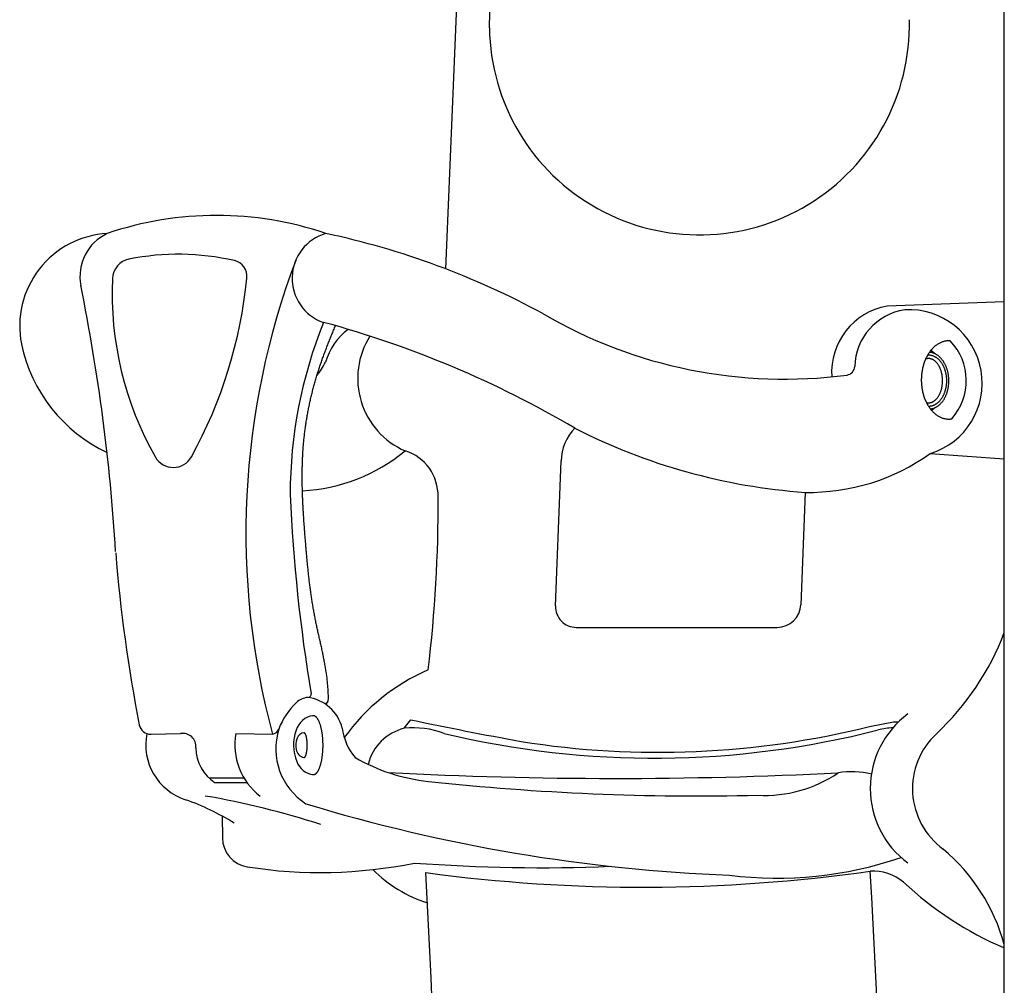
# Model space of a CAD drawing. Extents: x 0 to 4200, y 0 to 2970.
# Drawn here: x 2755 to 3089, y 1253 to 1581 of the extents above; entities that cross this region are included whole.
import ezdxf

# ---------------------------------------------------------------- set-up
doc = ezdxf.new("R2010")
doc.units = 0
doc.header["$LTSCALE"] = 0.3
doc.linetypes.add('PHANTOM2', pattern=[31.75, 15.875, -3.175, 3.175, -3.175, 3.175, -3.175])
doc.layers.add('GENKYO', color=3, linetype='CONTINUOUS')
doc.layers.add('MODEL', color=7, linetype='CONTINUOUS')

msp = doc.modelspace()

# ---------------------------------------------------------------- linework, layer by layer
at = {"layer": 'GENKYO', "linetype": 'PHANTOM2'}
msp.add_line((3088.77, 701.25), (3088.77, 2600.29), dxfattribs=at)
at = {"layer": 'MODEL'}
for p, q in [((3088.77, 701.25), (3088.77, 1796.09)), ((2914.02, 1578.11), (2919.82, 1771.19)), ((2910.43, 1770.15), (2899.14, 1496.29)), ((3088.77, 1485.13), (3048.99, 1483.6)), ((3064.65, 1467.73), (3063.79, 1468.57)), ((3065.22, 1467.51), (3063.93, 1468.74)), ((3063.85, 1448.54), (3064.18, 1448.81)), ((3064.03, 1448.32), (3064.98, 1449.05)), ((3063.61, 1433.6), (3088.77, 1431.8)), ((2936.48, 1381.88), (2938.34, 1431.08)), ((3021.13, 1420.44), (3019.72, 1382.32)), ((2943.48, 1374.62), (3011.72, 1374.62)), ((2852.31, 1350.86), (2853.12, 1351.11)), ((2885.13, 1340.37), (2887.41, 1343.26)), ((3043.01, 1340.98), (3051.13, 1342.55)), ((3051.13, 1342.55), (3052.85, 1342.55)), ((2799.21, 1338.35), (2809.2, 1338.57)), ((2827.96, 1338.6), (2840.41, 1338.37)), ((2830.8, 1323.41), (2819, 1323.41)), ((2831.8, 1321.91), (2820.94, 1321.91)), ((2823.34, 1310.59), (2823.41, 1303.17))]:
    msp.add_line(p, q, dxfattribs=at)
for points in [[(2858.63, 1348.53, 0), (2858.89, 1348.85, 0), (2859.11, 1349.2, 0), (2859.26, 1349.57, 0), (2859.34, 1349.96, 0), (2859.38, 1350.38, 0), (2859.38, 1350.8, 0), (2859.37, 1351.23, 0), (2859.36, 1351.65, 0), (2859.35, 1352.08, 0), (2859.33, 1352.5, 0), (2859.31, 1352.92, 0), (2859.29, 1353.35, 0), (2859.26, 1353.76, 0), (2859.24, 1354.18, 0), (2859.2, 1354.6, 0), (2859.17, 1355.02, 0), (2859.13, 1355.43, 0), (2859.09, 1355.85, 0), (2859.05, 1356.26, 0), (2859.01, 1356.68, 0), (2858.96, 1357.09, 0), (2858.91, 1357.5, 0), (2858.86, 1357.91, 0), (2858.8, 1358.32, 0), (2858.75, 1358.73, 0), (2858.69, 1359.14, 0), (2858.63, 1359.54, 0), (2858.56, 1359.95, 0), (2858.5, 1360.36, 0), (2858.43, 1360.76, 0), (2858.37, 1361.17, 0), (2858.3, 1361.57, 0), (2858.22, 1361.97, 0), (2858.15, 1362.38, 0), (2858.08, 1362.78, 0), (2858, 1363.18, 0), (2857.92, 1363.58, 0), (2857.85, 1363.98, 0), (2857.77, 1364.38, 0), (2857.69, 1364.78, 0), (2857.6, 1365.18, 0), (2857.52, 1365.58, 0), (2857.44, 1365.98, 0), (2857.35, 1366.38, 0), (2857.27, 1366.78, 0), (2857.18, 1367.18, 0), (2857.1, 1367.57, 0), (2857.01, 1367.97, 0), (2856.92, 1368.37, 0), (2856.83, 1368.77, 0), (2856.74, 1369.16, 0), (2856.65, 1369.56, 0), (2856.57, 1369.96, 0), (2856.48, 1370.35, 0), (2856.39, 1370.75, 0), (2856.3, 1371.14, 0), (2856.21, 1371.54, 0), (2856.12, 1371.94, 0), (2856.03, 1372.33, 0), (2855.94, 1372.73, 0), (2855.85, 1373.13, 0), (2855.76, 1373.52, 0), (2855.68, 1373.92, 0), (2855.59, 1374.32, 0), (2855.5, 1374.71, 0), (2855.42, 1375.11, 0), (2855.33, 1375.51, 0), (2855.25, 1375.9, 0), (2855.17, 1376.3, 0), (2855.08, 1376.7, 0), (2855, 1377.1, 0), (2854.92, 1377.5, 0), (2854.84, 1377.9, 0), (2854.77, 1378.3, 0), (2854.69, 1378.7, 0), (2854.61, 1379.1, 0), (2854.54, 1379.5, 0), (2854.47, 1379.9, 0), (2854.39, 1380.3, 0), (2854.32, 1380.7, 0), (2854.25, 1381.1, 0), (2854.18, 1381.5, 0), (2854.12, 1381.9, 0), (2854.05, 1382.31, 0), (2853.98, 1382.71, 0), (2853.92, 1383.11, 0), (2853.86, 1383.52, 0), (2853.79, 1383.92, 0), (2853.73, 1384.32, 0), (2853.67, 1384.73, 0), (2853.61, 1385.13, 0), (2853.55, 1385.54, 0), (2853.49, 1385.94, 0), (2853.44, 1386.35, 0), (2853.38, 1386.75, 0), (2853.33, 1387.16, 0), (2853.27, 1387.57, 0), (2853.22, 1387.97, 0), (2853.16, 1388.38, 0), (2853.11, 1388.79, 0), (2853.06, 1389.19, 0), (2853.01, 1389.6, 0), (2852.96, 1390.01, 0), (2852.91, 1390.41, 0), (2852.86, 1390.82, 0), (2852.81, 1391.23, 0), (2852.77, 1391.64, 0), (2852.72, 1392.05, 0), (2852.67, 1392.45, 0), (2852.63, 1392.86, 0), (2852.59, 1393.27, 0), (2852.54, 1393.68, 0), (2852.5, 1394.09, 0), (2852.46, 1394.5, 0), (2852.41, 1394.91, 0), (2852.37, 1395.32, 0), (2852.33, 1395.73, 0), (2852.29, 1396.14, 0), (2852.25, 1396.55, 0), (2852.21, 1396.96, 0), (2852.17, 1397.37, 0), (2852.13, 1397.78, 0), (2852.09, 1398.19, 0), (2852.06, 1398.6, 0), (2852.02, 1399.01, 0), (2851.98, 1399.42, 0), (2851.95, 1399.83, 0), (2851.91, 1400.24, 0), (2851.87, 1400.65, 0), (2851.84, 1401.06, 0), (2851.8, 1401.47, 0), (2851.77, 1401.88, 0), (2851.73, 1402.29, 0), (2851.7, 1402.7, 0), (2851.67, 1403.11, 0), (2851.63, 1403.52, 0), (2851.6, 1403.93, 0), (2851.57, 1404.35, 0), (2851.53, 1404.76, 0), (2851.5, 1405.17, 0), (2851.47, 1405.58, 0), (2851.43, 1405.99, 0), (2851.4, 1406.4, 0), (2851.37, 1406.81, 0), (2851.34, 1407.22, 0), (2851.31, 1407.63, 0), (2851.28, 1408.04, 0), (2851.25, 1408.45, 0), (2851.22, 1408.87, 0), (2851.19, 1409.28, 0), (2851.16, 1409.69, 0), (2851.13, 1410.1, 0), (2851.1, 1410.51, 0), (2851.07, 1410.92, 0), (2851.04, 1411.33, 0), (2851.01, 1411.74, 0), (2850.99, 1412.15, 0), (2850.96, 1412.56, 0), (2850.94, 1412.97, 0), (2850.91, 1413.38, 0), (2850.89, 1413.79, 0), (2850.86, 1414.21, 0), (2850.84, 1414.62, 0), (2850.82, 1415.03, 0), (2850.79, 1415.44, 0), (2850.77, 1415.85, 0), (2850.75, 1416.26, 0), (2850.73, 1416.67, 0), (2850.71, 1417.08, 0), (2850.69, 1417.49, 0), (2850.68, 1417.9, 0), (2850.66, 1418.31, 0), (2850.64, 1418.72, 0), (2850.63, 1419.13, 0), (2850.61, 1419.54, 0), (2850.6, 1419.95, 0), (2850.58, 1420.36, 0), (2850.57, 1420.77, 0), (2850.56, 1421.18, 0), (2850.55, 1421.59, 0), (2850.54, 1422, 0), (2850.53, 1422.41, 0), (2850.52, 1422.82, 0), (2850.52, 1423.23, 0), (2850.51, 1423.64, 0), (2850.51, 1424.05, 0), (2850.5, 1424.46, 0), (2850.5, 1424.87, 0), (2850.5, 1425.28, 0), (2850.5, 1425.69, 0), (2850.5, 1426.1, 0), (2850.5, 1426.51, 0), (2850.5, 1426.92, 0), (2850.5, 1427.33, 0), (2850.51, 1427.74, 0), (2850.52, 1428.15, 0), (2850.52, 1428.56, 0), (2850.53, 1428.97, 0), (2850.54, 1429.38, 0), (2850.55, 1429.79, 0), (2850.56, 1430.2, 0), (2850.58, 1430.61, 0), (2850.59, 1431.02, 0), (2850.61, 1431.43, 0), (2850.62, 1431.83, 0), (2850.64, 1432.24, 0), (2850.66, 1432.65, 0), (2850.68, 1433.06, 0), (2850.71, 1433.47, 0), (2850.73, 1433.88, 0), (2850.75, 1434.29, 0), (2850.78, 1434.7, 0), (2850.81, 1435.1, 0), (2850.84, 1435.51, 0), (2850.87, 1435.92, 0), (2850.9, 1436.33, 0), (2850.94, 1436.74, 0), (2850.97, 1437.14, 0), (2851.01, 1437.55, 0), (2851.05, 1437.96, 0), (2851.09, 1438.37, 0), (2851.13, 1438.78, 0), (2851.17, 1439.18, 0), (2851.22, 1439.59, 0), (2851.27, 1440, 0), (2851.31, 1440.41, 0), (2851.36, 1440.81, 0), (2851.41, 1441.22, 0), (2851.47, 1441.63, 0), (2851.52, 1442.03, 0), (2851.58, 1442.44, 0), (2851.63, 1442.85, 0), (2851.69, 1443.25, 0), (2851.75, 1443.66, 0), (2851.82, 1444.07, 0), (2851.88, 1444.47, 0), (2851.94, 1444.88, 0), (2852.01, 1445.28, 0), (2852.08, 1445.69, 0), (2852.15, 1446.09, 0), (2852.22, 1446.5, 0), (2852.29, 1446.9, 0), (2852.36, 1447.31, 0), (2852.44, 1447.71, 0), (2852.52, 1448.11, 0), (2852.59, 1448.52, 0), (2852.67, 1448.92, 0), (2852.76, 1449.32, 0), (2852.84, 1449.73, 0), (2852.92, 1450.13, 0), (2853.01, 1450.53, 0), (2853.1, 1450.93, 0), (2853.18, 1451.34, 0), (2853.27, 1451.74, 0), (2853.36, 1452.14, 0), (2853.46, 1452.54, 0), (2853.55, 1452.94, 0), (2853.65, 1453.34, 0), (2853.74, 1453.74, 0), (2853.84, 1454.14, 0), (2853.94, 1454.54, 0), (2854.04, 1454.94, 0), (2854.15, 1455.33, 0), (2854.25, 1455.73, 0), (2854.36, 1456.13, 0), (2854.46, 1456.53, 0), (2854.57, 1456.92, 0), (2854.68, 1457.32, 0), (2854.79, 1457.72, 0), (2854.9, 1458.11, 0), (2855.02, 1458.51, 0), (2855.13, 1458.9, 0), (2855.25, 1459.3, 0), (2855.37, 1459.69, 0), (2855.48, 1460.08, 0), (2855.6, 1460.48, 0), (2855.73, 1460.87, 0), (2855.85, 1461.26, 0), (2855.97, 1461.65, 0), (2856.1, 1462.04, 0), (2856.23, 1462.44, 0), (2856.35, 1462.83, 0), (2856.48, 1463.21, 0), (2856.62, 1463.6, 0), (2856.75, 1463.99, 0), (2856.88, 1464.38, 0), (2857.02, 1464.77, 0), (2857.15, 1465.16, 0), (2857.29, 1465.54, 0), (2857.43, 1465.93, 0), (2857.57, 1466.31, 0), (2857.71, 1466.7, 0), (2857.85, 1467.08, 0), (2857.99, 1467.47, 0), (2858.13, 1467.85, 0), (2858.28, 1468.24, 0), (2858.42, 1468.62, 0), (2858.57, 1469, 0), (2858.72, 1469.39, 0), (2858.86, 1469.77, 0), (2859.01, 1470.15, 0), (2859.16, 1470.53, 0), (2859.31, 1470.91, 0), (2859.46, 1471.3, 0), (2859.61, 1471.68, 0), (2859.76, 1472.06, 0), (2859.91, 1472.44, 0), (2860.07, 1472.82, 0), (2860.22, 1473.2, 0), (2860.37, 1473.58, 0), (2860.53, 1473.96, 0), (2860.68, 1474.34, 0), (2860.83, 1474.72, 0), (2860.99, 1475.1, 0), (2861.14, 1475.48, 0), (2861.3, 1475.86, 0), (2861.45, 1476.24, 0), (2861.61, 1476.62, 0), (2861.76, 1477, 0)], [(3070.38, 1471.85, 0), (3070.14, 1471.86, 0), (3069.9, 1471.86, 0), (3069.66, 1471.86, 0), (3069.42, 1471.84, 0), (3069.18, 1471.82, 0), (3068.94, 1471.78, 0), (3068.71, 1471.74, 0), (3068.47, 1471.69, 0), (3068.23, 1471.64, 0), (3068, 1471.57, 0), (3067.76, 1471.49, 0), (3067.53, 1471.41, 0), (3067.3, 1471.32, 0), (3067.07, 1471.22, 0), (3066.84, 1471.11, 0), (3066.62, 1470.99, 0), (3066.39, 1470.86, 0), (3066.17, 1470.73, 0), (3065.95, 1470.59, 0), (3065.74, 1470.44, 0), (3065.52, 1470.28, 0), (3065.31, 1470.11, 0), (3065.11, 1469.94, 0), (3064.9, 1469.76, 0), (3064.7, 1469.57, 0), (3064.51, 1469.38, 0), (3064.31, 1469.17, 0), (3064.12, 1468.96, 0), (3063.94, 1468.75, 0), (3063.76, 1468.52, 0), (3063.58, 1468.29, 0), (3063.41, 1468.06, 0), (3063.24, 1467.82, 0), (3063.07, 1467.57, 0), (3062.91, 1467.31, 0), (3062.76, 1467.05, 0), (3062.6, 1466.79, 0), (3062.46, 1466.52, 0), (3062.32, 1466.24, 0), (3062.18, 1465.96, 0), (3062.05, 1465.67, 0), (3061.93, 1465.38, 0), (3061.81, 1465.09, 0), (3061.69, 1464.79, 0), (3061.58, 1464.48, 0), (3061.48, 1464.18, 0), (3061.38, 1463.86, 0), (3061.29, 1463.55, 0), (3061.2, 1463.23, 0), (3061.12, 1462.91, 0), (3061.04, 1462.59, 0), (3060.97, 1462.26, 0), (3060.91, 1461.93, 0), (3060.85, 1461.6, 0), (3060.8, 1461.26, 0), (3060.76, 1460.93, 0), (3060.72, 1460.59, 0), (3060.68, 1460.25, 0), (3060.66, 1459.92, 0), (3060.64, 1459.58, 0), (3060.62, 1459.23, 0), (3060.61, 1458.89, 0), (3060.61, 1458.55, 0), (3060.61, 1458.21, 0), (3060.62, 1457.87, 0), (3060.64, 1457.53, 0), (3060.66, 1457.19, 0), (3060.69, 1456.85, 0), (3060.73, 1456.51, 0), (3060.77, 1456.18, 0), (3060.81, 1455.84, 0), (3060.87, 1455.51, 0), (3060.92, 1455.18, 0), (3060.99, 1454.85, 0), (3061.06, 1454.52, 0), (3061.14, 1454.2, 0), (3061.22, 1453.88, 0), (3061.31, 1453.56, 0), (3061.4, 1453.25, 0), (3061.5, 1452.94, 0), (3061.6, 1452.63, 0), (3061.72, 1452.33, 0), (3061.83, 1452.03, 0), (3061.95, 1451.73, 0), (3062.08, 1451.44, 0), (3062.21, 1451.16, 0), (3062.35, 1450.88, 0), (3062.49, 1450.6, 0), (3062.64, 1450.33, 0), (3062.79, 1450.07, 0), (3062.95, 1449.81, 0), (3063.11, 1449.56, 0), (3063.27, 1449.31, 0), (3063.44, 1449.07, 0), (3063.62, 1448.83, 0), (3063.8, 1448.61, 0), (3063.98, 1448.38, 0), (3064.16, 1448.17, 0), (3064.36, 1447.96, 0), (3064.55, 1447.76, 0), (3064.75, 1447.57, 0), (3064.95, 1447.38, 0), (3065.15, 1447.2, 0), (3065.36, 1447.03, 0), (3065.57, 1446.87, 0), (3065.78, 1446.71, 0), (3066, 1446.56, 0), (3066.22, 1446.42, 0), (3066.44, 1446.29, 0), (3066.66, 1446.16, 0), (3066.89, 1446.05, 0), (3067.12, 1445.94, 0), (3067.35, 1445.84, 0), (3067.58, 1445.75, 0), (3067.81, 1445.67, 0), (3068.05, 1445.59, 0), (3068.28, 1445.53, 0), (3068.52, 1445.47, 0), (3068.76, 1445.42, 0), (3069, 1445.39, 0), (3069.24, 1445.36, 0), (3069.48, 1445.33, 0), (3069.72, 1445.32, 0), (3069.96, 1445.32, 0), (3070.2, 1445.32, 0), (3070.44, 1445.33, 0), (3070.67, 1445.36, 0), (3070.91, 1445.39, 0)], [(3063.02, 1449.69, 0), (3063.17, 1449.69, 0), (3063.33, 1449.7, 0), (3063.48, 1449.71, 0), (3063.64, 1449.73, 0), (3063.79, 1449.75, 0), (3063.94, 1449.78, 0), (3064.1, 1449.81, 0), (3064.25, 1449.85, 0), (3064.4, 1449.89, 0), (3064.55, 1449.94, 0), (3064.7, 1450, 0), (3064.85, 1450.06, 0), (3065, 1450.12, 0), (3065.14, 1450.19, 0), (3065.29, 1450.27, 0), (3065.43, 1450.35, 0), (3065.57, 1450.43, 0), (3065.71, 1450.52, 0), (3065.85, 1450.62, 0), (3065.99, 1450.72, 0), (3066.12, 1450.82, 0), (3066.26, 1450.93, 0), (3066.39, 1451.05, 0), (3066.52, 1451.17, 0), (3066.65, 1451.29, 0), (3066.77, 1451.42, 0), (3066.89, 1451.55, 0), (3067.01, 1451.69, 0), (3067.13, 1451.83, 0), (3067.25, 1451.97, 0), (3067.36, 1452.12, 0), (3067.47, 1452.27, 0), (3067.58, 1452.43, 0), (3067.68, 1452.59, 0), (3067.78, 1452.75, 0), (3067.88, 1452.92, 0), (3067.98, 1453.09, 0), (3068.07, 1453.27, 0), (3068.16, 1453.44, 0), (3068.24, 1453.62, 0), (3068.32, 1453.81, 0), (3068.4, 1453.99, 0), (3068.48, 1454.18, 0), (3068.55, 1454.37, 0), (3068.62, 1454.57, 0), (3068.69, 1454.76, 0), (3068.75, 1454.96, 0), (3068.81, 1455.16, 0), (3068.86, 1455.37, 0), (3068.91, 1455.57, 0), (3068.96, 1455.78, 0), (3069.01, 1455.98, 0), (3069.05, 1456.19, 0), (3069.08, 1456.4, 0), (3069.12, 1456.62, 0), (3069.14, 1456.83, 0), (3069.17, 1457.04, 0), (3069.19, 1457.26, 0), (3069.21, 1457.47, 0), (3069.22, 1457.69, 0), (3069.23, 1457.91, 0), (3069.24, 1458.12, 0), (3069.24, 1458.34, 0), (3069.24, 1458.56, 0), (3069.23, 1458.77, 0), (3069.22, 1458.99, 0), (3069.21, 1459.21, 0), (3069.19, 1459.42, 0), (3069.17, 1459.64, 0), (3069.14, 1459.85, 0), (3069.11, 1460.06, 0), (3069.08, 1460.27, 0), (3069.04, 1460.48, 0), (3069, 1460.69, 0), (3068.96, 1460.9, 0), (3068.91, 1461.11, 0), (3068.86, 1461.31, 0), (3068.81, 1461.52, 0), (3068.75, 1461.72, 0), (3068.68, 1461.91, 0), (3068.62, 1462.11, 0), (3068.55, 1462.3, 0), (3068.48, 1462.5, 0), (3068.4, 1462.68, 0), (3068.32, 1462.87, 0), (3068.24, 1463.05, 0), (3068.15, 1463.23, 0), (3068.06, 1463.41, 0), (3067.97, 1463.58, 0), (3067.87, 1463.75, 0), (3067.78, 1463.92, 0), (3067.67, 1464.09, 0), (3067.57, 1464.25, 0), (3067.46, 1464.4, 0), (3067.35, 1464.55, 0), (3067.24, 1464.7, 0), (3067.13, 1464.85, 0), (3067.01, 1464.99, 0), (3066.89, 1465.12, 0), (3066.76, 1465.26, 0), (3066.64, 1465.38, 0), (3066.51, 1465.51, 0), (3066.38, 1465.63, 0), (3066.25, 1465.74, 0), (3066.12, 1465.85, 0), (3065.98, 1465.95, 0), (3065.85, 1466.05, 0), (3065.71, 1466.15, 0), (3065.57, 1466.24, 0), (3065.42, 1466.32, 0), (3065.28, 1466.4, 0), (3065.13, 1466.48, 0), (3064.99, 1466.55, 0), (3064.84, 1466.61, 0), (3064.69, 1466.67, 0), (3064.54, 1466.73, 0), (3064.39, 1466.78, 0), (3064.24, 1466.82, 0), (3064.09, 1466.86, 0), (3063.94, 1466.89, 0), (3063.78, 1466.92, 0), (3063.63, 1466.94, 0), (3063.47, 1466.96, 0), (3063.32, 1466.97, 0), (3063.16, 1466.97, 0), (3063.01, 1466.97, 0), (3062.86, 1466.97, 0), (3062.7, 1466.96, 0)], [(3063.7, 1448.73, 0), (3063.86, 1448.75, 0), (3064.02, 1448.77, 0), (3064.18, 1448.81, 0), (3064.34, 1448.84, 0), (3064.5, 1448.89, 0), (3064.66, 1448.93, 0), (3064.81, 1448.99, 0), (3064.97, 1449.05, 0), (3065.13, 1449.11, 0), (3065.28, 1449.18, 0), (3065.43, 1449.25, 0), (3065.58, 1449.33, 0), (3065.73, 1449.42, 0), (3065.88, 1449.5, 0), (3066.03, 1449.6, 0), (3066.17, 1449.7, 0), (3066.32, 1449.8, 0), (3066.46, 1449.91, 0), (3066.6, 1450.02, 0), (3066.74, 1450.14, 0), (3066.87, 1450.26, 0), (3067.01, 1450.38, 0), (3067.14, 1450.52, 0), (3067.27, 1450.65, 0), (3067.39, 1450.79, 0), (3067.52, 1450.93, 0), (3067.64, 1451.08, 0), (3067.76, 1451.23, 0), (3067.88, 1451.39, 0), (3067.99, 1451.55, 0), (3068.1, 1451.71, 0), (3068.21, 1451.88, 0), (3068.32, 1452.05, 0), (3068.42, 1452.22, 0), (3068.52, 1452.4, 0), (3068.62, 1452.58, 0), (3068.71, 1452.76, 0), (3068.8, 1452.95, 0), (3068.89, 1453.14, 0), (3068.98, 1453.33, 0), (3069.06, 1453.53, 0), (3069.13, 1453.72, 0), (3069.21, 1453.92, 0), (3069.28, 1454.13, 0), (3069.35, 1454.33, 0), (3069.41, 1454.54, 0), (3069.47, 1454.75, 0), (3069.53, 1454.96, 0), (3069.58, 1455.18, 0), (3069.63, 1455.39, 0), (3069.68, 1455.61, 0), (3069.72, 1455.83, 0), (3069.76, 1456.05, 0), (3069.8, 1456.27, 0), (3069.83, 1456.49, 0), (3069.86, 1456.71, 0), (3069.88, 1456.94, 0), (3069.9, 1457.16, 0), (3069.92, 1457.39, 0), (3069.93, 1457.61, 0), (3069.94, 1457.84, 0), (3069.95, 1458.07, 0), (3069.95, 1458.29, 0), (3069.95, 1458.52, 0), (3069.94, 1458.75, 0), (3069.93, 1458.97, 0), (3069.92, 1459.2, 0), (3069.9, 1459.42, 0), (3069.88, 1459.65, 0), (3069.85, 1459.87, 0), (3069.82, 1460.1, 0), (3069.79, 1460.32, 0), (3069.75, 1460.54, 0), (3069.71, 1460.76, 0), (3069.67, 1460.98, 0), (3069.62, 1461.2, 0), (3069.57, 1461.41, 0), (3069.52, 1461.63, 0), (3069.46, 1461.84, 0), (3069.4, 1462.05, 0), (3069.33, 1462.26, 0), (3069.26, 1462.47, 0), (3069.19, 1462.67, 0), (3069.12, 1462.87, 0), (3069.04, 1463.07, 0), (3068.96, 1463.27, 0), (3068.87, 1463.46, 0), (3068.78, 1463.65, 0), (3068.69, 1463.84, 0), (3068.6, 1464.02, 0), (3068.5, 1464.2, 0), (3068.4, 1464.38, 0), (3068.29, 1464.56, 0), (3068.19, 1464.73, 0), (3068.08, 1464.9, 0), (3067.96, 1465.06, 0), (3067.85, 1465.22, 0), (3067.73, 1465.38, 0), (3067.61, 1465.53, 0), (3067.49, 1465.68, 0), (3067.36, 1465.83, 0), (3067.24, 1465.97, 0), (3067.11, 1466.1, 0), (3066.97, 1466.24, 0), (3066.84, 1466.36, 0), (3066.7, 1466.49, 0), (3066.57, 1466.61, 0), (3066.43, 1466.72, 0), (3066.28, 1466.83, 0), (3066.14, 1466.94, 0), (3065.99, 1467.04, 0), (3065.85, 1467.13, 0), (3065.7, 1467.22, 0), (3065.55, 1467.31, 0), (3065.4, 1467.39, 0), (3065.24, 1467.46, 0), (3065.09, 1467.53, 0), (3064.93, 1467.6, 0), (3064.78, 1467.66, 0), (3064.62, 1467.71, 0), (3064.46, 1467.76, 0), (3064.3, 1467.81, 0), (3064.14, 1467.85, 0), (3063.98, 1467.88, 0), (3063.82, 1467.91, 0), (3063.66, 1467.94, 0), (3063.5, 1467.95, 0), (3063.34, 1467.97, 0)], [(3062.32, 1450.93, 0), (3062.45, 1450.9, 0), (3062.58, 1450.87, 0), (3062.71, 1450.86, 0), (3062.84, 1450.84, 0), (3062.97, 1450.84, 0), (3063.1, 1450.83, 0), (3063.23, 1450.84, 0), (3063.36, 1450.85, 0), (3063.49, 1450.86, 0), (3063.62, 1450.88, 0), (3063.75, 1450.91, 0), (3063.88, 1450.94, 0), (3064.01, 1450.98, 0), (3064.13, 1451.02, 0), (3064.26, 1451.07, 0), (3064.39, 1451.13, 0), (3064.51, 1451.19, 0), (3064.63, 1451.25, 0), (3064.76, 1451.32, 0), (3064.88, 1451.4, 0), (3065, 1451.48, 0), (3065.12, 1451.57, 0), (3065.23, 1451.66, 0), (3065.35, 1451.75, 0), (3065.46, 1451.86, 0), (3065.57, 1451.96, 0), (3065.68, 1452.07, 0), (3065.79, 1452.19, 0), (3065.9, 1452.31, 0), (3066, 1452.43, 0), (3066.1, 1452.56, 0), (3066.2, 1452.7, 0), (3066.3, 1452.84, 0), (3066.39, 1452.98, 0), (3066.48, 1453.13, 0), (3066.57, 1453.28, 0), (3066.66, 1453.43, 0), (3066.74, 1453.59, 0), (3066.82, 1453.75, 0), (3066.9, 1453.91, 0), (3066.98, 1454.08, 0), (3067.05, 1454.25, 0), (3067.12, 1454.43, 0), (3067.19, 1454.61, 0), (3067.25, 1454.79, 0), (3067.31, 1454.97, 0), (3067.37, 1455.16, 0), (3067.42, 1455.34, 0), (3067.47, 1455.53, 0), (3067.52, 1455.73, 0), (3067.56, 1455.92, 0), (3067.6, 1456.12, 0), (3067.64, 1456.32, 0), (3067.67, 1456.51, 0), (3067.7, 1456.72, 0), (3067.73, 1456.92, 0), (3067.75, 1457.12, 0), (3067.77, 1457.32, 0), (3067.78, 1457.53, 0), (3067.8, 1457.73, 0), (3067.81, 1457.94, 0), (3067.81, 1458.15, 0), (3067.81, 1458.35, 0), (3067.81, 1458.56, 0), (3067.8, 1458.77, 0), (3067.79, 1458.97, 0), (3067.78, 1459.18, 0), (3067.77, 1459.38, 0), (3067.75, 1459.58, 0), (3067.72, 1459.79, 0), (3067.7, 1459.99, 0), (3067.66, 1460.19, 0), (3067.63, 1460.39, 0), (3067.59, 1460.59, 0), (3067.55, 1460.78, 0), (3067.51, 1460.98, 0), (3067.46, 1461.17, 0), (3067.41, 1461.36, 0), (3067.36, 1461.55, 0), (3067.3, 1461.73, 0), (3067.24, 1461.91, 0), (3067.17, 1462.09, 0), (3067.11, 1462.27, 0), (3067.04, 1462.45, 0), (3066.96, 1462.62, 0), (3066.89, 1462.78, 0), (3066.81, 1462.95, 0), (3066.73, 1463.11, 0), (3066.64, 1463.27, 0), (3066.56, 1463.42, 0), (3066.47, 1463.57, 0), (3066.37, 1463.72, 0), (3066.28, 1463.86, 0), (3066.18, 1463.99, 0), (3066.08, 1464.13, 0), (3065.98, 1464.26, 0), (3065.88, 1464.38, 0), (3065.77, 1464.5, 0), (3065.66, 1464.62, 0), (3065.55, 1464.73, 0), (3065.44, 1464.83, 0), (3065.33, 1464.93, 0), (3065.21, 1465.03, 0), (3065.09, 1465.12, 0), (3064.98, 1465.2, 0), (3064.86, 1465.28, 0), (3064.73, 1465.36, 0), (3064.61, 1465.43, 0), (3064.49, 1465.49, 0), (3064.36, 1465.55, 0), (3064.24, 1465.6, 0), (3064.11, 1465.65, 0), (3063.98, 1465.69, 0), (3063.86, 1465.73, 0), (3063.73, 1465.76, 0), (3063.6, 1465.79, 0), (3063.47, 1465.81, 0), (3063.34, 1465.82, 0), (3063.21, 1465.83, 0), (3063.08, 1465.83, 0), (3062.95, 1465.83, 0), (3062.82, 1465.82, 0), (3062.69, 1465.81, 0), (3062.56, 1465.79, 0), (3062.43, 1465.76, 0), (3062.3, 1465.73, 0), (3062.17, 1465.7, 0), (3062.04, 1465.65, 0)], [(2854.02, 1324.69, 0), (2854.11, 1324.67, 0), (2854.19, 1324.66, 0), (2854.28, 1324.66, 0), (2854.36, 1324.66, 0), (2854.45, 1324.67, 0), (2854.53, 1324.68, 0), (2854.62, 1324.71, 0), (2854.7, 1324.74, 0), (2854.79, 1324.77, 0), (2854.87, 1324.81, 0), (2854.95, 1324.86, 0), (2855.04, 1324.92, 0), (2855.12, 1324.98, 0), (2855.2, 1325.05, 0), (2855.28, 1325.13, 0), (2855.36, 1325.21, 0), (2855.44, 1325.29, 0), (2855.52, 1325.39, 0), (2855.6, 1325.49, 0), (2855.68, 1325.6, 0), (2855.75, 1325.71, 0), (2855.83, 1325.83, 0), (2855.9, 1325.95, 0), (2855.97, 1326.08, 0), (2856.05, 1326.22, 0), (2856.12, 1326.36, 0), (2856.19, 1326.51, 0), (2856.25, 1326.66, 0), (2856.32, 1326.82, 0), (2856.39, 1326.98, 0), (2856.45, 1327.15, 0), (2856.51, 1327.32, 0), (2856.58, 1327.5, 0), (2856.64, 1327.68, 0), (2856.69, 1327.87, 0), (2856.75, 1328.07, 0), (2856.81, 1328.26, 0), (2856.86, 1328.46, 0), (2856.91, 1328.67, 0), (2856.96, 1328.88, 0), (2857.01, 1329.09, 0), (2857.05, 1329.31, 0), (2857.1, 1329.53, 0), (2857.14, 1329.75, 0), (2857.18, 1329.98, 0), (2857.22, 1330.21, 0), (2857.25, 1330.44, 0), (2857.29, 1330.68, 0), (2857.32, 1330.92, 0), (2857.35, 1331.16, 0), (2857.38, 1331.4, 0), (2857.41, 1331.65, 0), (2857.43, 1331.9, 0), (2857.45, 1332.15, 0), (2857.47, 1332.4, 0), (2857.49, 1332.65, 0), (2857.51, 1332.9, 0), (2857.52, 1333.16, 0), (2857.53, 1333.42, 0), (2857.54, 1333.67, 0), (2857.55, 1333.93, 0), (2857.55, 1334.19, 0), (2857.55, 1334.45, 0), (2857.55, 1334.71, 0), (2857.55, 1334.97, 0), (2857.55, 1335.22, 0), (2857.54, 1335.48, 0), (2857.53, 1335.74, 0), (2857.52, 1336, 0), (2857.51, 1336.25, 0), (2857.49, 1336.51, 0), (2857.48, 1336.76, 0), (2857.46, 1337.01, 0), (2857.44, 1337.27, 0), (2857.41, 1337.51, 0), (2857.39, 1337.76, 0), (2857.36, 1338.01, 0), (2857.33, 1338.25, 0), (2857.3, 1338.49, 0), (2857.26, 1338.73, 0), (2857.23, 1338.96, 0), (2857.19, 1339.19, 0), (2857.15, 1339.42, 0), (2857.11, 1339.65, 0), (2857.06, 1339.87, 0), (2857.02, 1340.09, 0), (2856.97, 1340.31, 0), (2856.92, 1340.52, 0), (2856.87, 1340.73, 0), (2856.82, 1340.93, 0), (2856.76, 1341.13, 0), (2856.71, 1341.32, 0), (2856.65, 1341.51, 0), (2856.59, 1341.7, 0), (2856.53, 1341.88, 0), (2856.47, 1342.06, 0), (2856.4, 1342.23, 0), (2856.34, 1342.4, 0), (2856.27, 1342.56, 0), (2856.2, 1342.71, 0), (2856.13, 1342.86, 0), (2856.06, 1343.01, 0), (2855.99, 1343.15, 0), (2855.92, 1343.28, 0), (2855.84, 1343.41, 0), (2855.77, 1343.53, 0), (2855.69, 1343.65, 0), (2855.62, 1343.76, 0), (2855.54, 1343.86, 0), (2855.46, 1343.96, 0), (2855.38, 1344.05, 0), (2855.3, 1344.14, 0), (2855.22, 1344.22, 0), (2855.14, 1344.29, 0), (2855.06, 1344.35, 0), (2854.97, 1344.41, 0), (2854.89, 1344.47, 0), (2854.81, 1344.51, 0), (2854.72, 1344.55, 0), (2854.64, 1344.59, 0), (2854.55, 1344.61, 0), (2854.47, 1344.63, 0), (2854.38, 1344.65, 0), (2854.3, 1344.65, 0), (2854.21, 1344.65, 0), (2854.13, 1344.65, 0), (2854.04, 1344.63, 0), (2853.96, 1344.61, 0)], [(2851, 1330.47, 0), (2851.03, 1330.47, 0), (2851.06, 1330.46, 0), (2851.09, 1330.46, 0), (2851.11, 1330.46, 0), (2851.14, 1330.46, 0), (2851.17, 1330.46, 0), (2851.2, 1330.47, 0), (2851.23, 1330.48, 0), (2851.25, 1330.49, 0), (2851.28, 1330.51, 0), (2851.31, 1330.53, 0), (2851.34, 1330.55, 0), (2851.36, 1330.57, 0), (2851.39, 1330.6, 0), (2851.42, 1330.63, 0), (2851.44, 1330.66, 0), (2851.47, 1330.7, 0), (2851.49, 1330.73, 0), (2851.52, 1330.77, 0), (2851.55, 1330.82, 0), (2851.57, 1330.86, 0), (2851.6, 1330.91, 0), (2851.62, 1330.96, 0), (2851.65, 1331.01, 0), (2851.67, 1331.06, 0), (2851.69, 1331.12, 0), (2851.72, 1331.18, 0), (2851.74, 1331.24, 0), (2851.76, 1331.31, 0), (2851.78, 1331.37, 0), (2851.81, 1331.44, 0), (2851.83, 1331.51, 0), (2851.85, 1331.58, 0), (2851.87, 1331.66, 0), (2851.89, 1331.73, 0), (2851.91, 1331.81, 0), (2851.92, 1331.89, 0), (2851.94, 1331.97, 0), (2851.96, 1332.06, 0), (2851.98, 1332.14, 0), (2851.99, 1332.23, 0), (2852.01, 1332.32, 0), (2852.02, 1332.41, 0), (2852.04, 1332.5, 0), (2852.05, 1332.59, 0), (2852.07, 1332.69, 0), (2852.08, 1332.78, 0), (2852.09, 1332.88, 0), (2852.1, 1332.98, 0), (2852.11, 1333.08, 0), (2852.12, 1333.18, 0), (2852.13, 1333.28, 0), (2852.14, 1333.38, 0), (2852.15, 1333.48, 0), (2852.16, 1333.59, 0), (2852.16, 1333.69, 0), (2852.17, 1333.8, 0), (2852.17, 1333.9, 0), (2852.18, 1334.01, 0), (2852.18, 1334.11, 0), (2852.19, 1334.22, 0), (2852.19, 1334.33, 0), (2852.19, 1334.44, 0), (2852.19, 1334.54, 0), (2852.19, 1334.65, 0), (2852.19, 1334.76, 0), (2852.19, 1334.87, 0), (2852.19, 1334.97, 0), (2852.19, 1335.08, 0), (2852.18, 1335.19, 0), (2852.18, 1335.29, 0), (2852.18, 1335.4, 0), (2852.17, 1335.51, 0), (2852.16, 1335.61, 0), (2852.16, 1335.72, 0), (2852.15, 1335.82, 0), (2852.14, 1335.92, 0), (2852.13, 1336.02, 0), (2852.12, 1336.13, 0), (2852.11, 1336.23, 0), (2852.1, 1336.33, 0), (2852.09, 1336.42, 0), (2852.08, 1336.52, 0), (2852.07, 1336.62, 0), (2852.05, 1336.71, 0), (2852.04, 1336.8, 0), (2852.03, 1336.9, 0), (2852.01, 1336.99, 0), (2851.99, 1337.07, 0), (2851.98, 1337.16, 0), (2851.96, 1337.25, 0), (2851.94, 1337.33, 0), (2851.93, 1337.41, 0), (2851.91, 1337.49, 0), (2851.89, 1337.57, 0), (2851.87, 1337.65, 0), (2851.85, 1337.72, 0), (2851.83, 1337.8, 0), (2851.81, 1337.87, 0), (2851.79, 1337.93, 0), (2851.76, 1338, 0), (2851.74, 1338.06, 0), (2851.72, 1338.13, 0), (2851.69, 1338.19, 0), (2851.67, 1338.24, 0), (2851.65, 1338.3, 0), (2851.62, 1338.35, 0), (2851.6, 1338.4, 0), (2851.57, 1338.45, 0), (2851.55, 1338.49, 0), (2851.52, 1338.53, 0), (2851.5, 1338.57, 0), (2851.47, 1338.61, 0), (2851.44, 1338.65, 0), (2851.42, 1338.68, 0), (2851.39, 1338.71, 0), (2851.36, 1338.74, 0), (2851.34, 1338.76, 0), (2851.31, 1338.78, 0), (2851.28, 1338.8, 0), (2851.25, 1338.82, 0), (2851.23, 1338.83, 0), (2851.2, 1338.84, 0), (2851.17, 1338.85, 0), (2851.14, 1338.85, 0), (2851.12, 1338.85, 0), (2851.09, 1338.85, 0), (2851.06, 1338.85, 0)]]:
    msp.add_polyline3d(points, dxfattribs=at)
for centre, radius, start, end in [((2985.29, 1579.09), 71.28, 180.7823, 1.3991), ((2821.45, 1398.92), 115.48, 71.2649, 108.7419), ((2786.07, 1476.88), 31.45, 93.1366, 191.1757), ((2791.28, 1493.62), 16.22, 115.3222, 190.4201), ((2862.88, 1493.07), 15.82, 105.9228, 250.9929), ((2801.4, 1240.23), 274.08, 61.5066, 77.966), ((2808.44, 1416.32), 84.91, 77.03, 101.3663), ((2793.08, 1492.7), 7, 101.3663, 177.4343), ((2826.26, 1493.71), 5.5, 354.3309, 77.03), ((3093.92, 1406.55), 262.52, 159.3407, 195.0534), ((2141.12, 1361.61), 647.21, 3.43298, 11.50425), ((2898.28, 1487.99), 112.3, 177.4343, 209.6562), ((2674.29, 1508.79), 158.21, 331.1751, 354.3309), ((3014.12, 1620.97), 162.12, 239.627, 277.5376), ((3052.94, 1461.16), 22.79, 99.9845, 183.7694), ((3057.98, 1462.62), 19.99, 98.5523, 178.4697), ((3056.33, 1457.48), 24.95, 287.0821, 93.0373), ((3002.71, 1419.73), 156.3, 158.0629, 180.0236), ((2767.39, 1144.48), 345.65, 59.466, 74.8494), ((2879.37, 1458.26), 21.93, 127.1768, 163.173), ((2806.97, 1481.7), 52.9, 191.9121, 244.5995), ((2896.12, 1459.1), 26.8, 147.6313, 246.4937), ((3056.51, 1458.33), 19.36, 318.0416, 44.2574), ((2837.47, 1474.89), 23.3, 320.7018, 333.7932), ((3034.99, 1463.23), 3, 277.5376, 358.4697), ((2954.55, 1430.82), 16.21, 135.4229, 179.078), ((3035.79, 1624.21), 204.29, 242.9877, 265.8861), ((2847.53, 1480.5), 59.58, 272.9201, 309.5018), ((2880.71, 1419.34), 15.9, 358.4403, 72.7245), ((3022.47, 1491.25), 70.82, 268.9192, 305.5598), ((2806.77, 1435.89), 7, 209.6562, 331.1751), ((3393.36, 1443.24), 547.45, 182.4689, 189.5886), ((2442.12, 1415.68), 454.5, 352.9887, 0.4063), ((3295.88, 1439.9), 510.25, 184.4923, 191.1102), ((2943.48, 1381.62), 7, 177.839, 270), ((3011.72, 1382.62), 8, 270, 357.8781), ((3001.86, 1406.29), 93.13, 313.2777, 338.9478), ((2920.12, 1297.86), 67.9, 113.339, 144.5911), ((2853.19, 1344.06), 6.86, 97.3575, 132.6354), ((2850.6, 1337.01), 13.93, 14.2272, 83.3683), ((2852.18, 1352.11), 1.38, 313.1443, 357.4767), ((2864.69, 1331.79), 23.68, 132.9981, 159.3686), ((2855.05, 1337.84), 6.86, 96.6925, 164.0236), ((3074.8, 1319.96), 31.5, 126.5989, 233.3862), ((2799.12, 1342.35), 4, 191.1102, 271.2596), ((2840.07, 1340.93), 2.58, 277.5492, 342.1234), ((2863.66, 1333.46), 22.15, 162.4723, 237.4415), ((2882.84, 1342.68), 18.88, 186.8152, 220.2009), ((2889.07, 1324.15), 16.69, 103.6493, 166.1347), ((2888.22, 1310.94), 29.6, 69.2933, 95.9914), ((3162.86, 2645.95), 1331.49, 258.06077, 259.69982), ((2971.39, 1630.47), 298.23, 261.0093, 283.8959), ((3051.51, 1319.78), 20.77, 91.5099, 105.4252), ((2816.99, 1334.78), 19.6, 168.7878, 251.9382), ((2809.99, 1334.26), 4.39, 353.2636, 100.4004), ((2849.51, 1334.76), 21.89, 169.8991, 232.5027), ((2861.48, 1334.66), 13.97, 158.7428, 203.3331), ((2854.2, 1334.64), 5.92, 156.4545, 194.7408), ((2851.3, 1336.22), 2.65, 94.1767, 162.6304), ((2969.94, 1637.46), 307.22, 256.5892, 284.3319), ((3082.96, 1319.91), 25.35, 132.8976, 233.9558), ((2828.78, 1334.02), 14.43, 181.1246, 237.1266), ((2851.64, 1333.62), 3.21, 186.9976, 260.4831), ((2899.95, 1384.97), 62.95, 239.9434, 263.9554), ((2854.96, 1331.29), 6.67, 198.8809, 264.2083), ((2956.8, 2832.85), 1509.48, 267.07725, 272.87035), ((3007.53, 1361.78), 44.17, 266.8844, 304.2455), ((3036.87, 1296.42), 29.19, 76.518, 98.8459), ((2984.91, 2167.35), 849.92, 263.81372, 271.3628), ((2769.61, 1038.58), 282.92, 72.0513, 80.2354), ((2782.43, 1235.59), 85.43, 58.1976, 70.531), ((3017.48, 1858.88), 568.78, 253.0575, 267.7833), ((2833.41, 1303.26), 10, 180.5312, 261.0344), ((3011.57, 1419.26), 129.73, 262.8772, 288.9591), ((3025.87, 1249.6), 65.27, 15.4768, 49.7509), ((2856.68, 1450.77), 159.34, 261.0344, 281.5425), ((2931.78, 1885.32), 592.24, 265.81516, 272.25458), ((2906.85, 1324.54), 45.57, 224.7917, 252.306), ((-1079.79, 1078.46), 3977.96, 354.83213, 3.06838), ((2966.09, 1839.48), 553.01, 262.3498, 278.0211), ((-761.34, 1068.36), 3811.15, 354.75934, 3.36223), ((3044.28, 1275.67), 16.23, 50.5135, 93.6338), ((3133.31, 1371.24), 114.41, 226.5318, 247.0869)]:
    msp.add_arc(centre, radius, start, end, dxfattribs=at)

doc.saveas('drawing.dxf')
